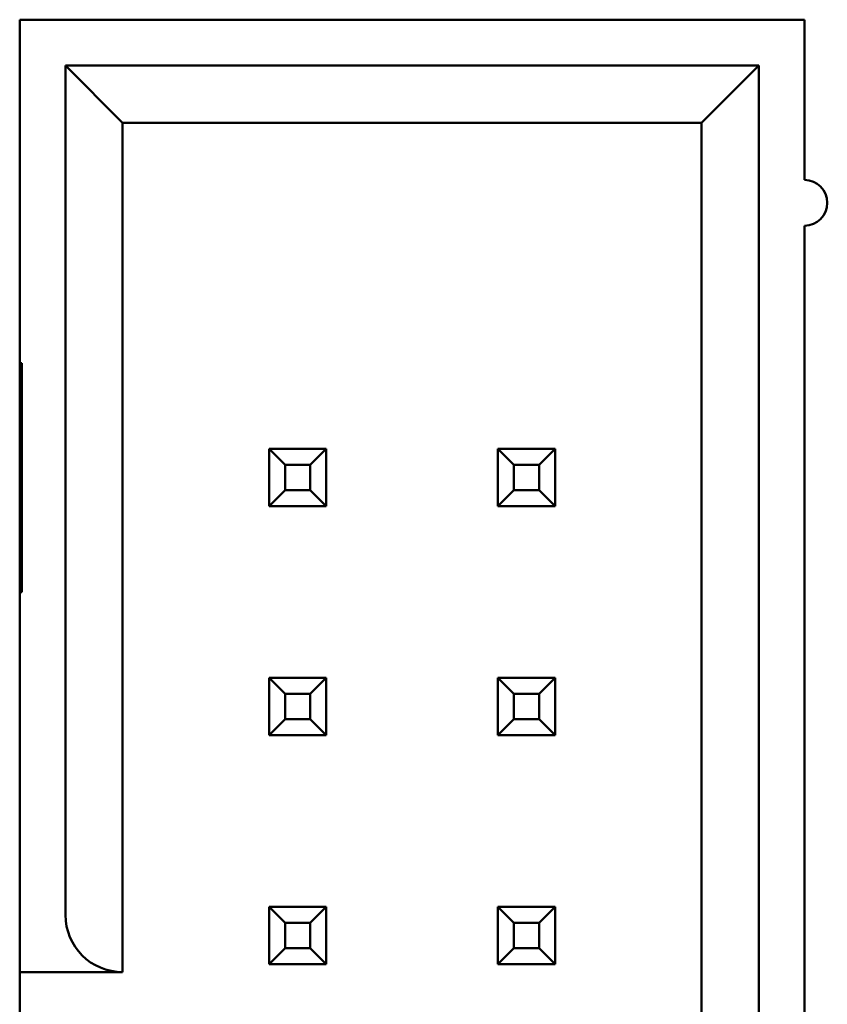
# Model space of a CAD drawing. Units: inches. Extents: x 2 to 86, y 1 to 67.
# Drawn here: x 65.3 to 65.7, y 12.4 to 12.8 of the extents above; entities that cross this region are included whole.
import ezdxf

# ---------------------------------------------------------------- set-up
doc = ezdxf.new("R2010")
doc.units = ezdxf.units.IN
doc.header["$LTSCALE"] = 4
doc.header["$MEASUREMENT"] = 0
doc.layers.add('Visible (ANSI)', color=7, linetype='Continuous', lineweight=50)

msp = doc.modelspace()

# ---------------------------------------------------------------- linework, layer by layer
at = {"layer": 'Visible (ANSI)'}
for p, q in [((65.64702, 12.78361), (65.30402, 12.78361)), ((65.30402, 12.78361), (65.30402, 12.63361)), ((65.64702, 12.71361), (65.64702, 12.78361)), ((65.32402, 12.76361), (65.32402, 12.39261)), ((65.62702, 12.76361), (65.32402, 12.76361)), ((65.32402, 12.76361), (65.34902, 12.73861)), ((65.62702, 12.76361), (65.60202, 12.73861)), ((65.62702, 11.80361), (65.62702, 12.76361)), ((65.34902, 12.36761), (65.34902, 12.73861)), ((65.34902, 12.73861), (65.60202, 12.73861)), ((65.60202, 12.73861), (65.60202, 11.82861)), ((65.64702, 12.29361), (65.64702, 12.69361)), ((65.30402, 12.58361), (65.30402, 12.63361)), ((65.30402, 12.63361), (65.30502, 12.63361)), ((65.30502, 12.63361), (65.30502, 12.53361)), ((65.41302, 12.59611), (65.41302, 12.57111)), ((65.42002, 12.58911), (65.41302, 12.59611)), ((65.43802, 12.59611), (65.41302, 12.59611)), ((65.43102, 12.58911), (65.43802, 12.59611)), ((65.43802, 12.57111), (65.43802, 12.59611)), ((65.52002, 12.58911), (65.51302, 12.59611)), ((65.51302, 12.59611), (65.51302, 12.57111)), ((65.53802, 12.59611), (65.51302, 12.59611)), ((65.53102, 12.58911), (65.53802, 12.59611)), ((65.53802, 12.57111), (65.53802, 12.59611)), ((65.42002, 12.57811), (65.42002, 12.58911)), ((65.42002, 12.58911), (65.43102, 12.58911)), ((65.43102, 12.58911), (65.43102, 12.57811)), ((65.52002, 12.57811), (65.52002, 12.58911)), ((65.52002, 12.58911), (65.53102, 12.58911)), ((65.53102, 12.58911), (65.53102, 12.57811)), ((65.30402, 12.53361), (65.30402, 12.58361)), ((65.30402, 12.58361), (65.30502, 12.58361)), ((65.42002, 12.57811), (65.41302, 12.57111)), ((65.43102, 12.57811), (65.42002, 12.57811)), ((65.43102, 12.57811), (65.43802, 12.57111)), ((65.52002, 12.57811), (65.51302, 12.57111)), ((65.53102, 12.57811), (65.52002, 12.57811)), ((65.53102, 12.57811), (65.53802, 12.57111)), ((65.41302, 12.57111), (65.43802, 12.57111)), ((65.51302, 12.57111), (65.53802, 12.57111)), ((65.30502, 12.53361), (65.30402, 12.53361)), ((65.30402, 12.53361), (65.30402, 12.39261)), ((65.41302, 12.49611), (65.41302, 12.47111)), ((65.42002, 12.48911), (65.41302, 12.49611)), ((65.43802, 12.49611), (65.41302, 12.49611)), ((65.43102, 12.48911), (65.43802, 12.49611)), ((65.43802, 12.47111), (65.43802, 12.49611)), ((65.51302, 12.49611), (65.51302, 12.47111)), ((65.52002, 12.48911), (65.51302, 12.49611)), ((65.53802, 12.49611), (65.51302, 12.49611)), ((65.53102, 12.48911), (65.53802, 12.49611)), ((65.53802, 12.47111), (65.53802, 12.49611)), ((65.42002, 12.47811), (65.42002, 12.48911)), ((65.42002, 12.48911), (65.43102, 12.48911)), ((65.43102, 12.48911), (65.43102, 12.47811)), ((65.52002, 12.47811), (65.52002, 12.48911)), ((65.52002, 12.48911), (65.53102, 12.48911)), ((65.53102, 12.48911), (65.53102, 12.47811)), ((65.42002, 12.47811), (65.41302, 12.47111)), ((65.43102, 12.47811), (65.42002, 12.47811)), ((65.43102, 12.47811), (65.43802, 12.47111)), ((65.52002, 12.47811), (65.51302, 12.47111)), ((65.53102, 12.47811), (65.52002, 12.47811)), ((65.53102, 12.47811), (65.53802, 12.47111)), ((65.41302, 12.47111), (65.43802, 12.47111)), ((65.51302, 12.47111), (65.53802, 12.47111)), ((65.41302, 12.39611), (65.41302, 12.37111)), ((65.42002, 12.38911), (65.41302, 12.39611)), ((65.43802, 12.39611), (65.41302, 12.39611)), ((65.43102, 12.38911), (65.43802, 12.39611)), ((65.43802, 12.37111), (65.43802, 12.39611)), ((65.51302, 12.39611), (65.51302, 12.37111)), ((65.52002, 12.38911), (65.51302, 12.39611)), ((65.53802, 12.39611), (65.51302, 12.39611)), ((65.53102, 12.38911), (65.53802, 12.39611)), ((65.53802, 12.37111), (65.53802, 12.39611)), ((65.30402, 12.39261), (65.30402, 12.36761)), ((65.42002, 12.37811), (65.42002, 12.38911)), ((65.42002, 12.38911), (65.43102, 12.38911)), ((65.43102, 12.38911), (65.43102, 12.37811)), ((65.52002, 12.37811), (65.52002, 12.38911)), ((65.52002, 12.38911), (65.53102, 12.38911)), ((65.53102, 12.38911), (65.53102, 12.37811)), ((65.42002, 12.37811), (65.41302, 12.37111)), ((65.43102, 12.37811), (65.42002, 12.37811)), ((65.43102, 12.37811), (65.43802, 12.37111)), ((65.52002, 12.37811), (65.51302, 12.37111)), ((65.53102, 12.37811), (65.52002, 12.37811)), ((65.53102, 12.37811), (65.53802, 12.37111)), ((65.41302, 12.37111), (65.43802, 12.37111)), ((65.51302, 12.37111), (65.53802, 12.37111)), ((65.30402, 12.19861), (65.30402, 12.36761)), ((65.30402, 12.36761), (65.34902, 12.36761))]:
    msp.add_line(p, q, dxfattribs=at)
for centre, radius, start, end in [((65.64702, 12.70361), 0.01, 270, 90), ((65.34902, 12.39261), 0.025, 180, 270)]:
    msp.add_arc(centre, radius, start, end, dxfattribs=at)

doc.saveas('drawing.dxf')
